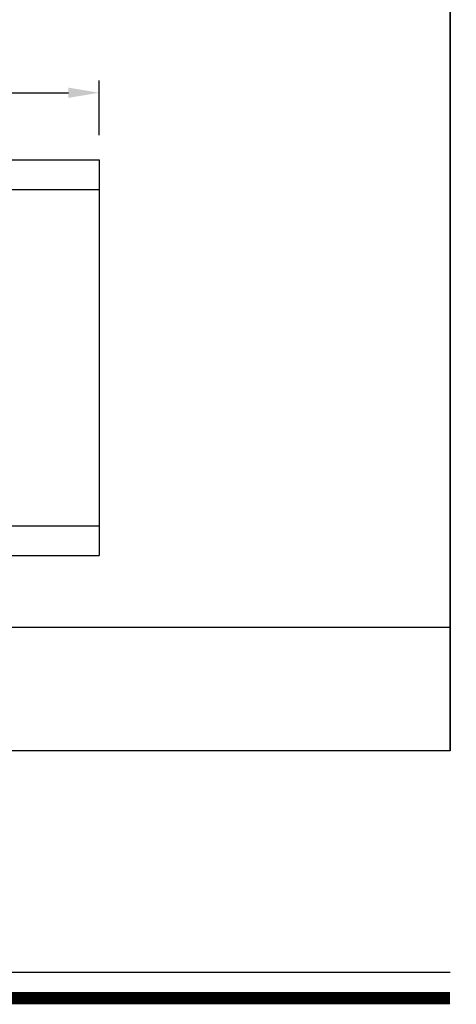
# Model space of a CAD drawing. Extents: x 500 to 3048, y 2590 to 3005.
# Drawn here: x 865 to 900, y 2608 to 2688 of the extents above; entities that cross this region are included whole.
import ezdxf

# ---------------------------------------------------------------- set-up
doc = ezdxf.new("R2010")
doc.units = 0
doc.layers.get('0').update_dxf_attribs({"linetype": 'CONTINUOUS'})
doc.styles.add('標楷體', font='KAIU.TTF')
doc.dimstyles.get("Standard").update_dxf_attribs({"dimtxt": 3, "dimasz": 2.5, "dimexe": 1, "dimexo": 2, "dimgap": 1.5, "dimtad": 1, "dimdec": 0, "dimdsep": 46, "dimtxsty": '標楷體', "dimcen": 0, "dimclrd": 256, "dimclre": 256, "dimclrt": 256, "dimadec": 0, "dimazin": 0, "dimtfac": 1, "dimtdec": 0, "dimtix": 1, "dimtmove": 1, "dimatfit": 3, "dimfxl": 0, "dimtolj": 1, "dimtzin": 0, "dimarcsym": 0})

# ---------------------------------------------------------------- blocks, each defined once
blk = doc.blocks.new('*D5')
at = {"lineweight": -2}
for p, q in [((751.514, 2678.505), (751.514, 2682.938)), ((871.514, 2678.505), (871.514, 2682.938)), ((754.014, 2681.938), (869.014, 2681.938))]:
    blk.add_line(p, q, dxfattribs=at)
for points in [[(754.014, 2682.354), (754.014, 2681.521), (751.514, 2681.938)], [(869.014, 2682.354), (869.014, 2681.521), (871.514, 2681.938)]]:
    blk.add_solid(points)
at = {"insert": (811.514, 2685.037), "char_height": 3, "attachment_point": 5, "style": '標楷體'}
blk.add_mtext('\\A1;150', dxfattribs=at)

msp = doc.modelspace()

# ---------------------------------------------------------------- linework, layer by layer
for p, q in [((899.902, 2868.694), (899.902, 2628.69)), ((899.902, 2628.69), (899.902, 2868.694)), ((751.514, 2676.505), (871.514, 2676.505)), ((871.514, 2676.505), (871.514, 2644.505)), ((751.514, 2674.105), (871.514, 2674.105)), ((751.514, 2646.905), (871.514, 2646.905)), ((751.514, 2644.505), (871.514, 2644.505)), ((899.902, 2638.69), (705.118, 2638.69)), ((899.902, 2628.69), (705.118, 2628.69)), ((705.118, 2610.804), (899.902, 2610.804))]:
    msp.add_line(p, q)
at = {"const_width": 1}
msp.add_lwpolyline([(705.118, 2608.694), (899.902, 2608.694)], dxfattribs=at)

# ---------------------------------------------------------------- dimensions: what is measured, and where the dimension line sits
dim = msp.add_linear_dim(base=(871.514, 2681.938), p1=(751.514, 2676.505), p2=(871.514, 2676.505), text='150', dimstyle='Standard')
dim.commit()
dim.dimension.update_dxf_attribs({"geometry": '*D5', "text_midpoint": (811.514, 2685.037)})

doc.saveas('drawing.dxf')
